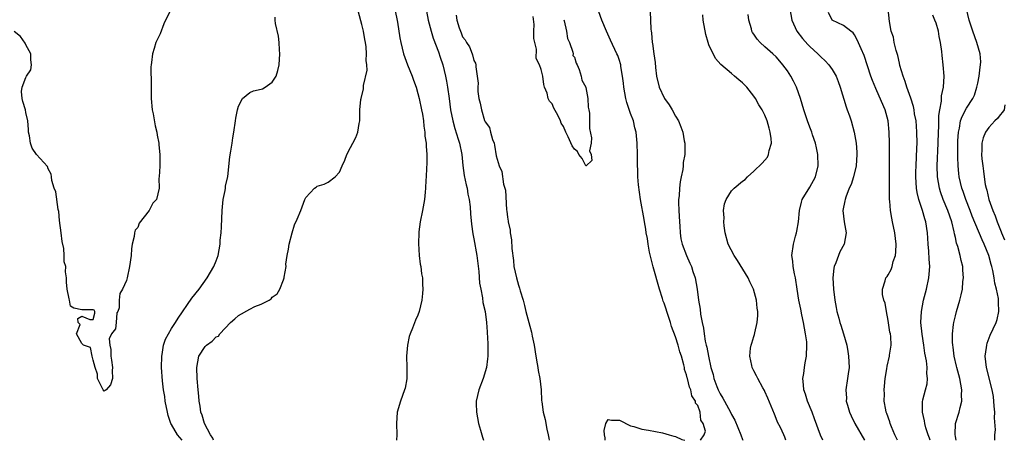
# Model space of a CAD drawing. Units: inches. Extents: x 2631000 to 2634000, y 1449000 to 1452000.
# Drawn here: x 2631550 to 2631726, y 1449000 to 1449075 of the extents above; entities that cross this region are included whole.
import ezdxf

# ---------------------------------------------------------------- set-up
doc = ezdxf.new("R2010")
doc.units = ezdxf.units.IN
doc.header["$MEASUREMENT"] = 0
doc.layers.add('LD26311449_2ft', color=242, linetype='Continuous')

msp = doc.modelspace()

# ---------------------------------------------------------------- linework, layer by layer
at = {"layer": 'LD26311449_2ft'}
for points, elevation in [([(2631576.97, 1449077.03), (2631575.67, 1449074.33), (2631575, 1449072.54), (2631574.24, 1449071), (2631573.94, 1449069.94), (2631573.59, 1449069), (2631573.42, 1449067.42), (2631573.35, 1449067), (2631573.33, 1449066.67), (2631573.38, 1449063.38), (2631573.36, 1449063), (2631573.38, 1449061.38), (2631573.37, 1449061), (2631573.56, 1449059), (2631573.71, 1449058.29), (2631574.1, 1449056.1), (2631574.39, 1449055), (2631574.45, 1449054.45), (2631574.76, 1449053), (2631574.76, 1449052.76), (2631574.94, 1449051), (2631574.95, 1449049.05), (2631574.93, 1449048.93), (2631574.81, 1449047), (2631574.76, 1449046.76), (2631574.81, 1449045), (2631574.34, 1449043), (2631573.65, 1449042.35), (2631573.03, 1449041), (2631571.22, 1449038.78), (2631571, 1449037.95), (2631570.5, 1449037.5), (2631570.39, 1449037), (2631570.36, 1449036.36), (2631569.98, 1449035), (2631569.84, 1449034.16), (2631569.78, 1449033), (2631569.51, 1449031), (2631569.08, 1449029), (2631569, 1449028.54), (2631568.23, 1449027), (2631567.8, 1449026.2), (2631567.65, 1449025), (2631567.65, 1449023.65), (2631567.4, 1449023), (2631567.25, 1449022.75), (2631567.14, 1449021), (2631567, 1449019.88), (2631566.32, 1449019), (2631565.88, 1449018.12), (2631566.02, 1449017), (2631566.2, 1449016.2), (2631566.17, 1449015), (2631566.3, 1449014.3), (2631566.46, 1449013), (2631566.44, 1449012.44), (2631566.48, 1449011), (2631566.13, 1449009.87), (2631565.36, 1449009), (2631565, 1449008.77), (2631564.8, 1449009), (2631563.82, 1449011), (2631563.81, 1449011.81), (2631563.39, 1449013), (2631563, 1449014.3), (2631562.84, 1449015), (2631562.55, 1449016.55), (2631561.28, 1449017), (2631561, 1449017.27), (2631560.04, 1449019), (2631560.68, 1449020.68), (2631560.36, 1449021), (2631560.28, 1449021.72), (2631561, 1449022.15), (2631562.42, 1449021.58), (2631563, 1449021.58), (2631563.33, 1449022.67), (2631563.3, 1449023), (2631563.22, 1449023.22), (2631563, 1449023.28), (2631561, 1449023.28), (2631559.57, 1449023.57), (2631559, 1449023.93), (2631558.78, 1449025), (2631558.76, 1449025.24), (2631558.39, 1449027), (2631558.25, 1449028.25), (2631558.27, 1449029), (2631558.07, 1449030.07), (2631558.11, 1449031), (2631557.87, 1449031.87), (2631557.86, 1449033), (2631557.76, 1449034.24), (2631557.49, 1449035.49), (2631557.3, 1449037), (2631557, 1449039.21), (2631556.86, 1449040.86), (2631556.78, 1449041.22), (2631556.36, 1449044.36), (2631556.07, 1449045), (2631555.66, 1449046.34), (2631555.58, 1449047), (2631555.5, 1449047.5), (2631555, 1449048.47), (2631554.87, 1449048.87), (2631552.89, 1449051), (2631552.14, 1449052.14), (2631551.82, 1449053), (2631551.65, 1449054.35), (2631551.5, 1449055), (2631551.46, 1449055.46), (2631551.37, 1449057), (2631551, 1449058.48), (2631550.91, 1449059), (2631550.44, 1449060.44), (2631550.35, 1449061), (2631550.25, 1449062.25), (2631550.36, 1449063), (2631551, 1449064.73), (2631551.13, 1449065), (2631551.86, 1449066.14), (2631552.03, 1449067), (2631551.91, 1449067.91), (2631551.88, 1449069), (2631551, 1449070.57), (2631550.86, 1449070.86), (2631550.06, 1449072.06), (2631548.93, 1449072.93)], 9402), ([(2631616.92, 1449076.92), (2631617.35, 1449074.65), (2631617.8, 1449071.8), (2631617.96, 1449071), (2631618.47, 1449069), (2631619.17, 1449067), (2631619.97, 1449065), (2631620.25, 1449064.25), (2631620.68, 1449063), (2631621, 1449061.92), (2631621.25, 1449061), (2631621.67, 1449059), (2631621.81, 1449058.19), (2631621.99, 1449057), (2631622.06, 1449056.06), (2631622.25, 1449055), (2631622.28, 1449054.28), (2631622.49, 1449053), (2631622.48, 1449052.48), (2631622.61, 1449051), (2631622.6, 1449049.4), (2631622.55, 1449048.55), (2631622.5, 1449047), (2631622.44, 1449046.44), (2631622.4, 1449045), (2631622.31, 1449044.31), (2631622.21, 1449043), (2631621.85, 1449041), (2631621.44, 1449039), (2631621.19, 1449037.19), (2631621.18, 1449037), (2631621.13, 1449035.13), (2631621.26, 1449033), (2631621.44, 1449031.44), (2631621.53, 1449031), (2631621.68, 1449029.68), (2631621.81, 1449029), (2631621.85, 1449027.85), (2631621.91, 1449027), (2631621.82, 1449026.18), (2631621.72, 1449025), (2631621.23, 1449023), (2631621, 1449022.34), (2631620.57, 1449021.43), (2631620.04, 1449020.04), (2631619.61, 1449019), (2631619.47, 1449018.53), (2631619.16, 1449017), (2631619, 1449015), (2631619.03, 1449013), (2631619.02, 1449010.98), (2631618.71, 1449009.29), (2631618.64, 1449009), (2631617.9, 1449007), (2631617.34, 1449005), (2631617.21, 1449003), (2631617.23, 1449001), (2631617.2, 1449000)], 9408), ([(2631622.57, 1449076.57), (2631622.86, 1449075), (2631623.39, 1449073), (2631623.76, 1449071.76), (2631624.69, 1449069.31), (2631625, 1449068.4), (2631625.44, 1449067), (2631625.93, 1449065), (2631626.1, 1449064.1), (2631626.3, 1449063), (2631626.59, 1449061), (2631626.84, 1449059), (2631627.23, 1449057), (2631627.63, 1449055.63), (2631628.23, 1449053.77), (2631628.46, 1449053), (2631628.84, 1449051), (2631629.03, 1449049.03), (2631629.28, 1449047.28), (2631629.61, 1449045.61), (2631629.79, 1449045), (2631629.94, 1449043.94), (2631630.17, 1449043), (2631630.35, 1449041.65), (2631630.4, 1449040.4), (2631630.58, 1449038.58), (2631630.82, 1449036.82), (2631631, 1449035.93), (2631631.51, 1449033), (2631631.87, 1449030.13), (2631632.04, 1449028.04), (2631632.24, 1449027), (2631632.57, 1449025.43), (2631632.61, 1449024.61), (2631633, 1449022.99), (2631633.27, 1449021), (2631633.36, 1449019.36), (2631633.41, 1449019), (2631633.45, 1449018.55), (2631633.49, 1449017), (2631633.48, 1449015), (2631633.44, 1449014.56), (2631633.24, 1449013), (2631632.64, 1449011), (2631631.91, 1449009), (2631631.44, 1449007), (2631631.43, 1449006.57), (2631631.45, 1449005), (2631631.83, 1449003), (2631632.18, 1449001.82), (2631632.54, 1449000.54), (2631632.7, 1449000)], 9410), ([(2631671.5, 1449000), (2631672.13, 1449001), (2631672.36, 1449001.64), (2631671.96, 1449003), (2631671.57, 1449003.57), (2631671.43, 1449005), (2631671, 1449006.19), (2631670.6, 1449006.6), (2631670.6, 1449007), (2631669.93, 1449007.93), (2631669.75, 1449009), (2631669.49, 1449009.49), (2631669.17, 1449011), (2631669.13, 1449011.13), (2631669, 1449011.69), (2631668.62, 1449012.63), (2631668.61, 1449013), (2631668.53, 1449013.47), (2631668.08, 1449015), (2631667.8, 1449015.8), (2631667.48, 1449017), (2631667, 1449018.47), (2631666.3, 1449020.3), (2631666.12, 1449021), (2631665.48, 1449023), (2631665.38, 1449023.38), (2631665, 1449024.45), (2631664.84, 1449024.84), (2631664.72, 1449025.28), (2631664.17, 1449027), (2631663.02, 1449030.98), (2631662.62, 1449032.62), (2631662.4, 1449033.6), (2631662.12, 1449035), (2631661.99, 1449035.99), (2631661.78, 1449037), (2631661.71, 1449037.71), (2631661.47, 1449039), (2631661.42, 1449039.42), (2631660.78, 1449043), (2631660.42, 1449045.58), (2631660.32, 1449047), (2631660.3, 1449048.3), (2631660.26, 1449049), (2631660.23, 1449051), (2631660.18, 1449053), (2631659.97, 1449055), (2631659.77, 1449055.77), (2631659.49, 1449057), (2631659, 1449058.33), (2631658.31, 1449060.31), (2631658.16, 1449061), (2631657.8, 1449063), (2631657.76, 1449063.76), (2631657.57, 1449065), (2631657.27, 1449066.73), (2631657.24, 1449067), (2631657.19, 1449067.19), (2631657, 1449067.8), (2631656.69, 1449068.69), (2631656.56, 1449069), (2631655.43, 1449071.43), (2631654.67, 1449073), (2631653.86, 1449075), (2631653, 1449077.31)], 9414), ([(2631687.43, 1449077), (2631687.78, 1449075), (2631688.69, 1449073), (2631689.69, 1449071.69), (2631690.65, 1449070.65), (2631691, 1449070.31), (2631692.44, 1449069), (2631693, 1449068.43), (2631693.73, 1449067.73), (2631694.42, 1449067), (2631695, 1449066.2), (2631695.69, 1449065), (2631696.06, 1449064.06), (2631696.44, 1449063), (2631697.49, 1449059.49), (2631697.68, 1449059), (2631698.07, 1449057.93), (2631698.39, 1449057), (2631698.95, 1449055), (2631699.29, 1449053), (2631699.41, 1449051.41), (2631699.42, 1449051), (2631699.29, 1449049), (2631698.8, 1449047), (2631698.37, 1449045.63), (2631698.06, 1449045), (2631697.41, 1449043.41), (2631697.29, 1449043), (2631697.26, 1449042.74), (2631696.92, 1449041), (2631697.14, 1449039), (2631697.47, 1449037), (2631697.13, 1449035), (2631696.34, 1449033.66), (2631695.68, 1449031.68), (2631695.36, 1449031), (2631695.29, 1449030.71), (2631695.13, 1449029), (2631695.25, 1449027), (2631695.5, 1449025), (2631695.69, 1449023.69), (2631695.84, 1449023), (2631696.19, 1449021.81), (2631696.38, 1449021), (2631696.52, 1449020.52), (2631697.01, 1449019), (2631697.59, 1449017), (2631697.82, 1449015.82), (2631697.94, 1449015), (2631698, 1449014), (2631698.01, 1449013), (2631697.84, 1449011.84), (2631697.75, 1449011), (2631697.45, 1449009), (2631697.53, 1449007.53), (2631697.52, 1449007), (2631697.71, 1449006.29), (2631698.08, 1449005), (2631698.37, 1449004.37), (2631699.07, 1449003), (2631700.8, 1449000)], 9422), ([(2631712.51, 1449000), (2631712.38, 1449000.38), (2631712.15, 1449001), (2631711.75, 1449002.25), (2631711.54, 1449003), (2631711.5, 1449003.5), (2631711.13, 1449005), (2631711.14, 1449006.86), (2631711.21, 1449007.21), (2631711.66, 1449009), (2631711.94, 1449010.06), (2631712.01, 1449011), (2631711.9, 1449011.9), (2631711.95, 1449013), (2631711.83, 1449014.17), (2631711.56, 1449015.56), (2631711.36, 1449017), (2631711.05, 1449018.95), (2631710.85, 1449021), (2631710.94, 1449023), (2631711.33, 1449025), (2631711.66, 1449026.34), (2631711.84, 1449027), (2631712.28, 1449029), (2631712.34, 1449029.66), (2631712.43, 1449031), (2631712.31, 1449032.31), (2631712.26, 1449033.74), (2631712.14, 1449035), (2631712.06, 1449036.06), (2631712.02, 1449037), (2631711.71, 1449039), (2631711.53, 1449039.53), (2631711.11, 1449041), (2631710.47, 1449043), (2631710.2, 1449044.2), (2631710.08, 1449045), (2631709.98, 1449045.98), (2631709.95, 1449047), (2631709.94, 1449047.94), (2631709.97, 1449049), (2631710.13, 1449052.13), (2631710.16, 1449053), (2631710.14, 1449055), (2631710.07, 1449056.07), (2631709.97, 1449057), (2631709.71, 1449058.29), (2631709.63, 1449059), (2631709.55, 1449059.55), (2631709.04, 1449061.04), (2631708.33, 1449063), (2631708.03, 1449064.03), (2631707.65, 1449065), (2631707.11, 1449066.89), (2631707, 1449067.33), (2631706.7, 1449068.7), (2631706.43, 1449069.57), (2631706.07, 1449071), (2631705.92, 1449071.92), (2631705.54, 1449073), (2631705.23, 1449074.77), (2631705, 1449077)], 9426), ([(2631724.05, 1449000), (2631724.04, 1449000.04), (2631724.04, 1449001), (2631724.14, 1449001.86), (2631724.01, 1449004.01), (2631724.02, 1449005), (2631723.91, 1449006.09), (2631723.8, 1449007.8), (2631723.56, 1449009), (2631722.58, 1449013), (2631722.34, 1449015), (2631722.56, 1449016.56), (2631722.59, 1449017), (2631722.67, 1449017.33), (2631723.24, 1449018.76), (2631724.27, 1449021), (2631724.45, 1449021.55), (2631724.75, 1449023), (2631724.68, 1449024.68), (2631724.71, 1449025), (2631724.69, 1449025.31), (2631724.36, 1449027), (2631724.06, 1449028.06), (2631723.93, 1449029), (2631723.67, 1449030.33), (2631723.49, 1449031), (2631723.38, 1449031.38), (2631722.96, 1449033), (2631722.14, 1449035), (2631721.76, 1449035.76), (2631720.01, 1449040.01), (2631719.65, 1449041), (2631718.86, 1449043), (2631718.38, 1449044.38), (2631718.13, 1449045), (2631717.67, 1449047), (2631717.6, 1449047.6), (2631717.49, 1449049), (2631717.46, 1449050.54), (2631717.42, 1449051.42), (2631717.42, 1449053), (2631717.46, 1449053.46), (2631717.53, 1449055), (2631717.73, 1449055.73), (2631717.94, 1449057), (2631718.19, 1449057.81), (2631719, 1449059.25), (2631720.11, 1449061), (2631720.4, 1449061.6), (2631720.84, 1449063), (2631721, 1449063.72), (2631721.25, 1449065), (2631721.42, 1449066.58), (2631721.5, 1449067), (2631721.53, 1449067.53), (2631721.42, 1449069), (2631720.84, 1449071), (2631720.09, 1449073), (2631719.46, 1449075), (2631718.97, 1449077)], 9430), ([(2631578.91, 1449000), (2631578.49, 1449000.49), (2631578.11, 1449001), (2631577, 1449002.82), (2631576.9, 1449003), (2631576.41, 1449004.41), (2631576.27, 1449005), (2631575.89, 1449007), (2631575.79, 1449007.79), (2631575.6, 1449009), (2631575.4, 1449010.6), (2631575.24, 1449013), (2631575.26, 1449015), (2631575.34, 1449015.34), (2631575.61, 1449017), (2631575.96, 1449018.04), (2631576.45, 1449019), (2631577, 1449019.94), (2631577.72, 1449021), (2631578.2, 1449021.8), (2631580.66, 1449025.34), (2631581.93, 1449027), (2631583.39, 1449029), (2631583.97, 1449030.03), (2631584.59, 1449031), (2631585, 1449032.01), (2631585.34, 1449033), (2631585.69, 1449035), (2631585.73, 1449035.73), (2631585.85, 1449037), (2631585.91, 1449038.09), (2631586.05, 1449041), (2631586.26, 1449043), (2631586.59, 1449044.59), (2631586.65, 1449045), (2631586.67, 1449045.33), (2631587.06, 1449047.06), (2631587.42, 1449050.58), (2631587.62, 1449051.62), (2631587.85, 1449053), (2631587.99, 1449054.01), (2631588.17, 1449055), (2631588.41, 1449057), (2631588.49, 1449057.51), (2631588.77, 1449059), (2631589, 1449059.63), (2631589.68, 1449061), (2631591, 1449062.07), (2631591.65, 1449062.35), (2631593, 1449062.65), (2631593.26, 1449062.74), (2631593.73, 1449063), (2631595, 1449063.9), (2631595.68, 1449065), (2631596.01, 1449065.99), (2631596.23, 1449067), (2631596.37, 1449069), (2631596.3, 1449069.7), (2631596.23, 1449071), (2631596.1, 1449072.1), (2631595.61, 1449074.39), (2631595.55, 1449075), (2631595.54, 1449075.54)], 9404), ([(2631584.53, 1449000), (2631584.37, 1449000.37), (2631583.95, 1449001), (2631582.88, 1449003), (2631582.46, 1449004.46), (2631582.22, 1449005), (2631582.12, 1449006.12), (2631581.93, 1449007), (2631581.89, 1449007.89), (2631581.77, 1449009), (2631581.6, 1449011), (2631581.54, 1449013), (2631581.92, 1449015), (2631583, 1449016.76), (2631583.25, 1449017), (2631584.29, 1449017.71), (2631585, 1449018.49), (2631585.4, 1449018.6), (2631585.62, 1449019), (2631587.54, 1449021), (2631588.35, 1449021.65), (2631589, 1449022.25), (2631591, 1449023.43), (2631591.9, 1449023.9), (2631593, 1449024.3), (2631594.44, 1449025), (2631594.78, 1449025.22), (2631595, 1449025.54), (2631595.86, 1449026.14), (2631596.34, 1449027), (2631597, 1449028.64), (2631597.13, 1449029), (2631597.12, 1449029.12), (2631597.46, 1449031), (2631597.45, 1449031.45), (2631597.67, 1449033), (2631597.9, 1449034.1), (2631598.01, 1449035), (2631598.54, 1449037), (2631599, 1449038.46), (2631599.44, 1449039.44), (2631600.1, 1449041), (2631600.84, 1449043), (2631601, 1449043.36), (2631602.57, 1449045), (2631602.82, 1449045.18), (2631603, 1449045.35), (2631604.29, 1449045.71), (2631605, 1449046.04), (2631606.22, 1449047), (2631607, 1449047.86), (2631607.51, 1449049), (2631607.99, 1449050.01), (2631608.32, 1449051), (2631609, 1449052.25), (2631609.37, 1449053), (2631609.95, 1449054.05), (2631610.31, 1449055), (2631610.51, 1449056.51), (2631610.62, 1449057), (2631610.66, 1449057.34), (2631610.64, 1449059), (2631610.83, 1449060.83), (2631610.86, 1449061), (2631611.29, 1449062.71), (2631611.32, 1449063.32), (2631611.93, 1449066.07), (2631611.88, 1449067), (2631611.77, 1449067.77), (2631611.85, 1449069), (2631611.77, 1449070.23), (2631611.64, 1449071), (2631611.52, 1449071.52), (2631611.27, 1449073), (2631611, 1449074.21), (2631610.43, 1449076.43)], 9406), ([(2631627.86, 1449075.86), (2631627.97, 1449075), (2631628.37, 1449073.63), (2631628.61, 1449073), (2631628.74, 1449072.74), (2631629, 1449072.01), (2631629.47, 1449071.47), (2631629.67, 1449071), (2631630.24, 1449070.24), (2631630.69, 1449069), (2631630.79, 1449068.79), (2631631, 1449067.78), (2631631.32, 1449067.32), (2631631.36, 1449067), (2631631.33, 1449066.67), (2631631.62, 1449065), (2631631.76, 1449063.76), (2631631.7, 1449063), (2631631.73, 1449062.27), (2631631.92, 1449061), (2631632.14, 1449060.14), (2631632.35, 1449059), (2631632.91, 1449057.09), (2631633, 1449056.83), (2631633.8, 1449055.8), (2631633.98, 1449055), (2631634.34, 1449053.66), (2631634.62, 1449053), (2631634.7, 1449052.7), (2631635, 1449050.78), (2631635.53, 1449049), (2631635.99, 1449047.99), (2631636.29, 1449045.71), (2631636.63, 1449044.63), (2631636.86, 1449041.14), (2631636.9, 1449040.9), (2631637, 1449039.82), (2631637.12, 1449039.12), (2631637.12, 1449039), (2631637.48, 1449037.48), (2631637.5, 1449037), (2631637.75, 1449035.75), (2631637.78, 1449034.22), (2631638.06, 1449032.06), (2631638.16, 1449031), (2631638.61, 1449029), (2631639, 1449027.68), (2631639.18, 1449027.18), (2631639.3, 1449026.7), (2631639.8, 1449025), (2631640.06, 1449024.06), (2631640.31, 1449023), (2631641, 1449020.36), (2631641.31, 1449019.3), (2631641.44, 1449018.56), (2631641.76, 1449017), (2631642.09, 1449015), (2631642.33, 1449013.67), (2631642.43, 1449013), (2631642.47, 1449012.47), (2631642.77, 1449011), (2631643.01, 1449009), (2631643.11, 1449007.11), (2631643.16, 1449006.84), (2631643.37, 1449005), (2631643.73, 1449003.73), (2631644.02, 1449001.98), (2631644.27, 1449001), (2631644.39, 1449000.39), (2631644.45, 1449000)], 9412), ([(2631647.07, 1449075.07), (2631647.13, 1449074.87), (2631647.54, 1449073), (2631647.73, 1449071.73), (2631648.07, 1449071), (2631648.7, 1449069.3), (2631648.72, 1449069), (2631648.7, 1449068.7), (2631649, 1449068.4), (2631649.28, 1449067.28), (2631649.43, 1449067), (2631649.8, 1449066.2), (2631650.18, 1449065), (2631650.3, 1449064.3), (2631651, 1449063.04), (2631651.02, 1449062.98), (2631651.35, 1449061), (2631651.45, 1449059.45), (2631651.54, 1449059), (2631651.63, 1449058.37), (2631651.67, 1449057), (2631651.66, 1449055.66), (2631652.04, 1449053.96), (2631651.93, 1449053), (2631651.68, 1449051.68), (2631651.93, 1449051), (2631652.06, 1449049.94), (2631651.04, 1449049), (2631651, 1449048.98), (2631650.98, 1449049), (2631650.32, 1449050.32), (2631649.77, 1449051), (2631649.54, 1449051.54), (2631649, 1449051.94), (2631648.56, 1449052.56), (2631647.86, 1449054.14), (2631647.42, 1449055), (2631647, 1449056.01), (2631646.62, 1449056.62), (2631646.49, 1449057), (2631645.99, 1449058.01), (2631645.28, 1449059.28), (2631645, 1449060.05), (2631644.53, 1449060.53), (2631644.3, 1449061), (2631644.07, 1449061.93), (2631643.64, 1449063), (2631643.48, 1449063.48), (2631643.31, 1449065), (2631643, 1449066.16), (2631642.73, 1449067), (2631642.13, 1449068.13), (2631642.21, 1449069.79), (2631641.89, 1449071), (2631641.72, 1449071.72), (2631641.74, 1449073), (2631641.78, 1449074.22), (2631641.62, 1449075.62)], 9412), ([(2631662.48, 1449076.48), (2631662.57, 1449075), (2631662.61, 1449073.39), (2631662.67, 1449073), (2631662.73, 1449072.73), (2631662.86, 1449071), (2631662.89, 1449070.89), (2631663, 1449069.87), (2631663.16, 1449069), (2631663.4, 1449067.4), (2631663.44, 1449066.56), (2631663.6, 1449065), (2631664.1, 1449063), (2631665, 1449061.1), (2631665.06, 1449061), (2631665.89, 1449059.89), (2631666.4, 1449059), (2631667, 1449057.86), (2631667.54, 1449057), (2631667.96, 1449055.96), (2631668.32, 1449055), (2631668.57, 1449053.43), (2631668.66, 1449053), (2631668.69, 1449052.69), (2631668.68, 1449051), (2631668.41, 1449049.59), (2631668.39, 1449049), (2631668.3, 1449048.3), (2631668.01, 1449047), (2631667.85, 1449046.15), (2631667.72, 1449045), (2631667.65, 1449043.65), (2631667.57, 1449043), (2631667.56, 1449042.44), (2631667.6, 1449041), (2631667.72, 1449039), (2631667.79, 1449038.21), (2631667.84, 1449037), (2631667.98, 1449035.98), (2631668.19, 1449035), (2631668.99, 1449032.99), (2631669.59, 1449031.59), (2631669.89, 1449031), (2631670.14, 1449030.14), (2631670.55, 1449029), (2631670.89, 1449027), (2631671.14, 1449025), (2631671.42, 1449023.42), (2631671.5, 1449022.5), (2631671.78, 1449021), (2631672.02, 1449020.02), (2631672.11, 1449019), (2631672.32, 1449017.68), (2631672.51, 1449017), (2631672.63, 1449016.63), (2631672.91, 1449015), (2631673.33, 1449013), (2631673.73, 1449011.73), (2631673.88, 1449011), (2631674.4, 1449009.6), (2631674.65, 1449009), (2631675, 1449008.27), (2631675.49, 1449007.49), (2631675.74, 1449007), (2631676.83, 1449005), (2631677, 1449004.63), (2631677.6, 1449003.6), (2631678.7, 1449001), (2631679, 1449000.13), (2631679.05, 1449000)], 9416), ([(2631686.74, 1449000), (2631686.54, 1449000.54), (2631686.35, 1449001), (2631685.74, 1449002.26), (2631685.24, 1449003.24), (2631685, 1449003.89), (2631684.67, 1449004.67), (2631683.52, 1449007.52), (2631683, 1449008.7), (2631682.9, 1449008.9), (2631682.61, 1449009.39), (2631681.71, 1449011), (2631681.5, 1449011.5), (2631681, 1449012.41), (2631680.7, 1449013), (2631680.65, 1449013.35), (2631680.3, 1449015), (2631680.44, 1449016.44), (2631680.53, 1449017), (2631680.65, 1449017.35), (2631681, 1449018.55), (2631681.11, 1449018.89), (2631681.16, 1449019.16), (2631681.63, 1449021), (2631681.73, 1449022.27), (2631681.72, 1449023), (2631681.61, 1449023.61), (2631681.46, 1449025), (2631680.94, 1449027), (2631680.3, 1449028.3), (2631679.98, 1449029), (2631678.09, 1449032.09), (2631677.5, 1449033), (2631676.45, 1449035), (2631675.88, 1449037), (2631675.71, 1449038.29), (2631675.65, 1449039), (2631675.69, 1449039.69), (2631675.6, 1449041), (2631675.79, 1449042.21), (2631676.04, 1449043), (2631677, 1449044.5), (2631677.52, 1449045), (2631679, 1449046.25), (2631679.46, 1449046.54), (2631679.89, 1449047), (2631681, 1449048.02), (2631682.52, 1449049.48), (2631683, 1449050.01), (2631683.44, 1449050.56), (2631683.65, 1449051), (2631683.75, 1449051.75), (2631684.14, 1449053), (2631684.13, 1449053.87), (2631683.95, 1449055), (2631683.72, 1449055.72), (2631683.41, 1449057), (2631683, 1449058.01), (2631682.47, 1449059), (2631681.88, 1449059.88), (2631681.28, 1449061), (2631681, 1449061.39), (2631679.77, 1449063), (2631679.39, 1449063.39), (2631679, 1449063.82), (2631678.32, 1449064.32), (2631677.57, 1449065), (2631677, 1449065.44), (2631675.09, 1449067.09), (2631674.14, 1449068.14), (2631673, 1449070.6), (2631672.86, 1449071), (2631672.42, 1449072.42), (2631671.96, 1449075), (2631671.91, 1449075.91)], 9418), ([(2631693.34, 1449000), (2631692.9, 1449000.9), (2631691.85, 1449003.85), (2631691.41, 1449005), (2631690.6, 1449007), (2631690.22, 1449008.22), (2631689.96, 1449009), (2631689.9, 1449009.9), (2631689.77, 1449011), (2631689.92, 1449011.92), (2631690.03, 1449013), (2631690.15, 1449013.85), (2631690.4, 1449015), (2631690.49, 1449017), (2631690.45, 1449017.55), (2631690.26, 1449019), (2631689.89, 1449021), (2631689.58, 1449022.42), (2631689.42, 1449023.42), (2631689.07, 1449025), (2631688.72, 1449027), (2631688.43, 1449029), (2631688.28, 1449029.72), (2631688.06, 1449031), (2631687.97, 1449031.97), (2631687.82, 1449033), (2631688.07, 1449035), (2631688.45, 1449036.44), (2631688.61, 1449037), (2631688.69, 1449037.31), (2631688.97, 1449039), (2631689.15, 1449041), (2631689.5, 1449042.5), (2631689.66, 1449043), (2631691, 1449045.18), (2631692.03, 1449047), (2631692.52, 1449049), (2631692.43, 1449051), (2631692.22, 1449052.22), (2631692.03, 1449053), (2631691.51, 1449054.49), (2631691.36, 1449055), (2631691.27, 1449055.27), (2631691, 1449055.89), (2631690.57, 1449057), (2631689.93, 1449059), (2631689.33, 1449061), (2631688.61, 1449063), (2631688.1, 1449064.1), (2631687.6, 1449065), (2631687, 1449065.91), (2631686.21, 1449067), (2631685.64, 1449067.64), (2631685, 1449068.41), (2631684.39, 1449069), (2631683, 1449070.24), (2631682.13, 1449071), (2631681.58, 1449071.58), (2631681, 1449072.5), (2631680.79, 1449072.79), (2631680.66, 1449073), (2631680.57, 1449073.43), (2631680.12, 1449075), (2631680, 1449076)], 9420), ([(2631706.69, 1449000), (2631706.21, 1449001), (2631705.59, 1449002.41), (2631705.34, 1449003), (2631705.27, 1449003.27), (2631704.76, 1449004.76), (2631704.66, 1449005), (2631704.57, 1449005.43), (2631704.31, 1449007), (2631704.32, 1449008.32), (2631704.31, 1449009), (2631704.34, 1449009.66), (2631704.48, 1449011), (2631704.74, 1449012.74), (2631704.79, 1449013.21), (2631705.21, 1449015), (2631705.22, 1449015.22), (2631705.52, 1449017), (2631705.46, 1449018.54), (2631705.4, 1449019), (2631705.32, 1449019.32), (2631705, 1449021.38), (2631704.67, 1449023), (2631704.47, 1449024.47), (2631704.25, 1449025), (2631703.99, 1449026.01), (2631703.97, 1449027), (2631704.47, 1449028.47), (2631704.58, 1449029), (2631704.79, 1449029.21), (2631705, 1449029.52), (2631705.52, 1449030.48), (2631705.7, 1449031), (2631705.91, 1449031.91), (2631706.31, 1449033), (2631706.39, 1449033.61), (2631706.41, 1449035), (2631706.19, 1449037), (2631705.79, 1449039), (2631705.63, 1449039.63), (2631705.42, 1449041), (2631705.3, 1449042.7), (2631705.24, 1449043), (2631705.22, 1449043.22), (2631705.22, 1449045), (2631705.24, 1449047.24), (2631705.21, 1449050.79), (2631705.22, 1449053), (2631705.2, 1449055), (2631705.01, 1449057), (2631704.45, 1449059), (2631703, 1449062.35), (2631702.78, 1449062.78), (2631702.2, 1449064.2), (2631701.91, 1449065), (2631700.7, 1449068.7), (2631700.16, 1449069.84), (2631699.49, 1449071.49), (2631699, 1449072.34), (2631698.73, 1449072.73), (2631698.32, 1449073), (2631697, 1449074.05), (2631695.01, 1449075.01), (2631694.35, 1449076.35)], 9424), ([(2631717.17, 1449000), (2631717, 1449000.7), (2631716.94, 1449001.06), (2631717.02, 1449002.98), (2631717.7, 1449005), (2631717.85, 1449005.85), (2631718.17, 1449007), (2631718.09, 1449008.09), (2631718.14, 1449009), (2631717.97, 1449010.03), (2631717.77, 1449011), (2631717.26, 1449013), (2631717.22, 1449013.22), (2631716.81, 1449015), (2631716.61, 1449016.61), (2631716.53, 1449017), (2631716.48, 1449017.52), (2631716.48, 1449019), (2631716.69, 1449020.69), (2631716.71, 1449021), (2631716.76, 1449021.24), (2631717, 1449022.21), (2631717.22, 1449023), (2631717.8, 1449025), (2631718.06, 1449025.94), (2631718.25, 1449027), (2631718.34, 1449028.34), (2631718.45, 1449029), (2631718.34, 1449030.34), (2631718.34, 1449031), (2631718.06, 1449032.06), (2631717.88, 1449033), (2631717.44, 1449034.56), (2631717.21, 1449035.21), (2631717, 1449036.19), (2631716.84, 1449036.84), (2631716.78, 1449037.22), (2631716.34, 1449039), (2631715.99, 1449039.99), (2631715.68, 1449041), (2631714.83, 1449043), (2631714.33, 1449044.33), (2631714.15, 1449045), (2631714.01, 1449045.99), (2631713.82, 1449047), (2631713.76, 1449049), (2631713.93, 1449053), (2631713.97, 1449055), (2631714.02, 1449056.02), (2631714.03, 1449057), (2631714.06, 1449057.94), (2631714.22, 1449059), (2631714.54, 1449060.54), (2631714.55, 1449061), (2631714.54, 1449061.46), (2631714.9, 1449063), (2631715, 1449065), (2631714.83, 1449067), (2631714.65, 1449068.65), (2631714.59, 1449069.41), (2631714.37, 1449071), (2631714.09, 1449072.09), (2631713.96, 1449073), (2631713.54, 1449074.46), (2631713.36, 1449075), (2631713, 1449075.88)], 9428), ([(2631725.86, 1449059.86), (2631725.71, 1449059), (2631725.44, 1449058.56), (2631725, 1449058.07), (2631724.54, 1449057.46), (2631724.07, 1449057), (2631723, 1449055.85), (2631722.37, 1449055), (2631721.99, 1449054.01), (2631721.72, 1449053), (2631721.74, 1449051.74), (2631721.69, 1449051), (2631721.74, 1449050.26), (2631721.88, 1449049), (2631722.02, 1449048.02), (2631722.13, 1449047), (2631722.34, 1449045.66), (2631722.48, 1449045), (2631722.62, 1449044.62), (2631722.99, 1449043), (2631723.69, 1449041), (2631724.09, 1449040.09), (2631724.45, 1449039), (2631725.2, 1449037.2), (2631725.26, 1449037), (2631725.76, 1449035.76)], 9432), ([(2631654.44, 1449000), (2631654.45, 1449000.45), (2631654.31, 1449001), (2631654.25, 1449001.75), (2631654.59, 1449003), (2631655, 1449003.72), (2631655.58, 1449003.58), (2631657, 1449003.57), (2631659, 1449002.61), (2631659.55, 1449002.45), (2631661, 1449001.99), (2631662.17, 1449001.83), (2631664.67, 1449001.33), (2631665.86, 1449001), (2631666.73, 1449000.73), (2631667, 1449000.7), (2631668.14, 1449000.14), (2631668.66, 1449000)], 9414)]:
    msp.add_lwpolyline(points, dxfattribs=dict(at, elevation=elevation))

doc.saveas('drawing.dxf')
